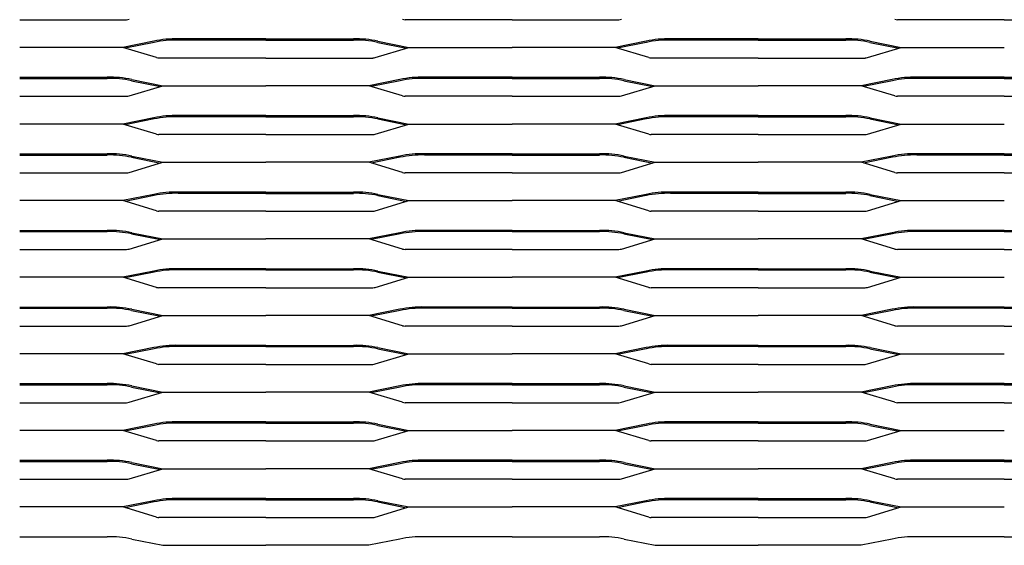
# Model space of a CAD drawing. Units: millimetres. Extents: x 2000 to 4250, y 1996 to 2486.
# Drawn here: x 2900 to 3350, y 1996 to 2236 of the extents above; entities that cross this region are included whole.
import ezdxf

# ---------------------------------------------------------------- set-up
doc = ezdxf.new("R2010")
doc.units = ezdxf.units.MM

msp = doc.modelspace()

# ---------------------------------------------------------------- linework, layer by layer
for p, q in [((2900, 2236.29), (2948.88, 2236.29)), ((3125, 2236.29), (3076.11, 2236.29)), ((3125, 2236.29), (3173.88, 2236.29)), ((3350, 2236.29), (3301.11, 2236.29)), ((3350, 2236.29), (3398.88, 2236.29)), ((3012.5, 2227.5), (2972.47, 2227.5)), ((3012.5, 2227.5), (3052.53, 2227.5)), ((3237.5, 2227.5), (3197.47, 2227.5)), ((3237.5, 2227.5), (3277.53, 2227.5)), ((2947.08, 2223.63), (2900, 2223.63)), ((2961.28, 2226.46), (2947.08, 2223.63)), ((2962.52, 2218.98), (2947.08, 2223.63)), ((2961.39, 2225.92), (2948.2, 2223.29)), ((3012.5, 2226.95), (2972.47, 2226.95)), ((3012.5, 2226.95), (3052.53, 2226.95)), ((3062.48, 2218.98), (3077.92, 2223.63)), ((3063.61, 2225.92), (3076.8, 2223.29)), ((3063.72, 2226.46), (3077.92, 2223.63)), ((3077.92, 2223.63), (3125, 2223.63)), ((3172.08, 2223.63), (3125, 2223.63)), ((3186.28, 2226.46), (3172.08, 2223.63)), ((3187.52, 2218.98), (3172.08, 2223.63)), ((3186.38, 2225.92), (3173.2, 2223.29)), ((3237.5, 2226.95), (3197.47, 2226.95)), ((3237.5, 2226.95), (3277.53, 2226.95)), ((3287.48, 2218.98), (3302.92, 2223.63)), ((3288.61, 2225.92), (3301.8, 2223.29)), ((3288.72, 2226.46), (3302.92, 2223.63)), ((3302.92, 2223.63), (3350, 2223.63)), ((3012.5, 2218.79), (2963.61, 2218.79)), ((3012.5, 2218.79), (3061.39, 2218.79)), ((3237.5, 2218.79), (3188.61, 2218.79)), ((3237.5, 2218.79), (3286.38, 2218.79)), ((2900, 2210), (2940.03, 2210)), ((3125, 2210), (3084.97, 2210)), ((3125, 2210), (3125, 2210)), ((3125, 2210), (3165.03, 2210)), ((3350, 2210), (3309.97, 2210)), ((3350, 2210), (3390.03, 2210)), ((2900, 2209.45), (2940.03, 2209.45)), ((2949.98, 2201.48), (2965.42, 2206.13)), ((2951.11, 2208.42), (2964.3, 2205.79)), ((2951.22, 2208.96), (2965.42, 2206.13)), ((2965.42, 2206.13), (3012.5, 2206.13)), ((3059.58, 2206.13), (3012.5, 2206.13)), ((3073.78, 2208.96), (3059.58, 2206.13)), ((3075.02, 2201.48), (3059.58, 2206.13)), ((3073.88, 2208.42), (3060.7, 2205.79)), ((3125, 2209.45), (3084.97, 2209.45)), ((3125, 2209.45), (3125, 2209.45)), ((3125, 2209.45), (3165.03, 2209.45)), ((3174.98, 2201.48), (3190.42, 2206.13)), ((3176.11, 2208.42), (3189.3, 2205.79)), ((3176.22, 2208.96), (3190.42, 2206.13)), ((3190.42, 2206.13), (3237.5, 2206.13)), ((3284.58, 2206.13), (3237.5, 2206.13)), ((3298.78, 2208.96), (3284.58, 2206.13)), ((3300.02, 2201.48), (3284.58, 2206.13)), ((3298.88, 2208.42), (3285.7, 2205.79)), ((3350, 2209.45), (3309.97, 2209.45)), ((3350, 2209.45), (3390.03, 2209.45)), ((2900, 2201.29), (2948.88, 2201.29)), ((3125, 2201.29), (3076.11, 2201.29)), ((3125, 2201.29), (3173.88, 2201.29)), ((3350, 2201.29), (3301.11, 2201.29)), ((3350, 2201.29), (3398.88, 2201.29)), ((3012.5, 2192.5), (2972.47, 2192.5)), ((3012.5, 2191.95), (2972.47, 2191.95)), ((3012.5, 2192.5), (3052.53, 2192.5)), ((3012.5, 2191.95), (3052.53, 2191.95)), ((3237.5, 2192.5), (3197.47, 2192.5)), ((3237.5, 2191.95), (3197.47, 2191.95)), ((3237.5, 2192.5), (3277.53, 2192.5)), ((3237.5, 2191.95), (3277.53, 2191.95)), ((2947.08, 2188.63), (2900, 2188.63)), ((2961.28, 2191.46), (2947.08, 2188.63)), ((2962.52, 2183.98), (2947.08, 2188.63)), ((2961.39, 2190.92), (2948.2, 2188.29)), ((3062.48, 2183.98), (3077.92, 2188.63)), ((3063.61, 2190.92), (3076.8, 2188.29)), ((3063.72, 2191.46), (3077.92, 2188.63)), ((3077.92, 2188.63), (3125, 2188.63)), ((3172.08, 2188.63), (3125, 2188.63)), ((3186.28, 2191.46), (3172.08, 2188.63)), ((3187.52, 2183.98), (3172.08, 2188.63)), ((3186.38, 2190.92), (3173.2, 2188.29)), ((3287.48, 2183.98), (3302.92, 2188.63)), ((3288.61, 2190.92), (3301.8, 2188.29)), ((3288.72, 2191.46), (3302.92, 2188.63)), ((3302.92, 2188.63), (3350, 2188.63)), ((3012.5, 2183.79), (2963.61, 2183.79)), ((3012.5, 2183.79), (3061.39, 2183.79)), ((3237.5, 2183.79), (3188.61, 2183.79)), ((3237.5, 2183.79), (3286.38, 2183.79)), ((2900, 2175), (2940.03, 2175)), ((2900, 2174.45), (2940.03, 2174.45)), ((2951.22, 2173.96), (2965.42, 2171.13)), ((3073.78, 2173.96), (3059.58, 2171.13)), ((3125, 2175), (3084.97, 2175)), ((3125, 2174.45), (3084.97, 2174.45)), ((3125, 2175), (3125, 2175)), ((3125, 2175), (3165.03, 2175)), ((3125, 2174.45), (3125, 2174.45)), ((3125, 2174.45), (3165.03, 2174.45)), ((3176.22, 2173.96), (3190.42, 2171.13)), ((3298.78, 2173.96), (3284.58, 2171.13)), ((3350, 2175), (3309.97, 2175)), ((3350, 2174.45), (3309.97, 2174.45)), ((3350, 2175), (3390.03, 2175)), ((3350, 2174.45), (3390.03, 2174.45)), ((2949.98, 2166.48), (2965.42, 2171.13)), ((2951.11, 2173.42), (2964.3, 2170.79)), ((2965.42, 2171.13), (3012.5, 2171.13)), ((3059.58, 2171.13), (3012.5, 2171.13)), ((3075.02, 2166.48), (3059.58, 2171.13)), ((3073.88, 2173.42), (3060.7, 2170.79)), ((3174.98, 2166.48), (3190.42, 2171.13)), ((3176.11, 2173.42), (3189.3, 2170.79)), ((3190.42, 2171.13), (3237.5, 2171.13)), ((3284.58, 2171.13), (3237.5, 2171.13)), ((3300.02, 2166.48), (3284.58, 2171.13)), ((3298.88, 2173.42), (3285.7, 2170.79)), ((2900, 2166.29), (2948.88, 2166.29)), ((3125, 2166.29), (3076.11, 2166.29)), ((3125, 2166.29), (3173.88, 2166.29)), ((3350, 2166.29), (3301.11, 2166.29)), ((3350, 2166.29), (3398.88, 2166.29)), ((2961.28, 2156.46), (2947.08, 2153.63)), ((2961.39, 2155.92), (2948.2, 2153.29)), ((3012.5, 2157.5), (2972.47, 2157.5)), ((3012.5, 2156.95), (2972.47, 2156.95)), ((3012.5, 2157.5), (3052.53, 2157.5)), ((3012.5, 2156.95), (3052.53, 2156.95)), ((3063.61, 2155.92), (3076.8, 2153.29)), ((3063.72, 2156.46), (3077.92, 2153.63)), ((3186.28, 2156.46), (3172.08, 2153.63)), ((3186.38, 2155.92), (3173.2, 2153.29)), ((3237.5, 2157.5), (3197.47, 2157.5)), ((3237.5, 2156.95), (3197.47, 2156.95)), ((3237.5, 2157.5), (3277.53, 2157.5)), ((3237.5, 2156.95), (3277.53, 2156.95)), ((3288.61, 2155.92), (3301.8, 2153.29)), ((3288.72, 2156.46), (3302.92, 2153.63)), ((2947.08, 2153.63), (2900, 2153.63)), ((2962.52, 2148.98), (2947.08, 2153.63)), ((3062.48, 2148.98), (3077.92, 2153.63)), ((3077.92, 2153.63), (3125, 2153.63)), ((3172.08, 2153.63), (3125, 2153.63)), ((3187.52, 2148.98), (3172.08, 2153.63)), ((3287.48, 2148.98), (3302.92, 2153.63)), ((3302.92, 2153.63), (3350, 2153.63)), ((3012.5, 2148.79), (2963.61, 2148.79)), ((3012.5, 2148.79), (3061.39, 2148.79)), ((3237.5, 2148.79), (3188.61, 2148.79)), ((3237.5, 2148.79), (3286.38, 2148.79)), ((2900, 2140), (2940.03, 2140)), ((2900, 2139.45), (2940.03, 2139.45)), ((2951.11, 2138.42), (2964.3, 2135.79)), ((2951.22, 2138.96), (2965.42, 2136.13)), ((3073.78, 2138.96), (3059.58, 2136.13)), ((3073.88, 2138.42), (3060.7, 2135.79)), ((3125, 2140), (3084.97, 2140)), ((3125, 2139.45), (3084.97, 2139.45)), ((3125, 2140), (3125, 2140)), ((3125, 2140), (3165.03, 2140)), ((3125, 2139.45), (3125, 2139.45)), ((3125, 2139.45), (3165.03, 2139.45)), ((3176.11, 2138.42), (3189.3, 2135.79)), ((3176.22, 2138.96), (3190.42, 2136.13)), ((3298.78, 2138.96), (3284.58, 2136.13)), ((3298.88, 2138.42), (3285.7, 2135.79)), ((3350, 2140), (3309.97, 2140)), ((3350, 2139.45), (3309.97, 2139.45)), ((3350, 2140), (3390.03, 2140)), ((3350, 2139.45), (3390.03, 2139.45)), ((2949.98, 2131.48), (2965.42, 2136.13)), ((2965.42, 2136.13), (3012.5, 2136.13)), ((3059.58, 2136.13), (3012.5, 2136.13)), ((3075.02, 2131.48), (3059.58, 2136.13)), ((3174.98, 2131.48), (3190.42, 2136.13)), ((3190.42, 2136.13), (3237.5, 2136.13)), ((3284.58, 2136.13), (3237.5, 2136.13)), ((3300.02, 2131.48), (3284.58, 2136.13)), ((2900, 2131.29), (2948.88, 2131.29)), ((3125, 2131.29), (3076.11, 2131.29)), ((3125, 2131.29), (3173.88, 2131.29)), ((3350, 2131.29), (3301.11, 2131.29)), ((3350, 2131.29), (3398.88, 2131.29)), ((2961.28, 2121.46), (2947.08, 2118.63)), ((2961.39, 2120.92), (2948.2, 2118.29)), ((3012.5, 2122.5), (2972.47, 2122.5)), ((3012.5, 2121.95), (2972.47, 2121.95)), ((3012.5, 2122.5), (3052.53, 2122.5)), ((3012.5, 2121.95), (3052.53, 2121.95)), ((3063.61, 2120.92), (3076.8, 2118.29)), ((3063.72, 2121.46), (3077.92, 2118.63)), ((3186.28, 2121.46), (3172.08, 2118.63)), ((3186.38, 2120.92), (3173.2, 2118.29)), ((3237.5, 2122.5), (3197.47, 2122.5)), ((3237.5, 2121.95), (3197.47, 2121.95)), ((3237.5, 2122.5), (3277.53, 2122.5)), ((3237.5, 2121.95), (3277.53, 2121.95)), ((3288.61, 2120.92), (3301.8, 2118.29)), ((3288.72, 2121.46), (3302.92, 2118.63)), ((2947.08, 2118.63), (2900, 2118.63)), ((2962.52, 2113.98), (2947.08, 2118.63)), ((3062.48, 2113.98), (3077.92, 2118.63)), ((3077.92, 2118.63), (3125, 2118.63)), ((3172.08, 2118.63), (3125, 2118.63)), ((3187.52, 2113.98), (3172.08, 2118.63)), ((3287.48, 2113.98), (3302.92, 2118.63)), ((3302.92, 2118.63), (3350, 2118.63)), ((3012.5, 2113.79), (2963.61, 2113.79)), ((3012.5, 2113.79), (3061.39, 2113.79)), ((3237.5, 2113.79), (3188.61, 2113.79)), ((3237.5, 2113.79), (3286.38, 2113.79)), ((2900, 2105), (2940.03, 2105)), ((2900, 2104.45), (2940.03, 2104.45)), ((2951.11, 2103.42), (2964.3, 2100.79)), ((2951.22, 2103.96), (2965.42, 2101.13)), ((3073.78, 2103.96), (3059.58, 2101.13)), ((3073.88, 2103.42), (3060.7, 2100.79)), ((3125, 2105), (3084.97, 2105)), ((3125, 2104.45), (3084.97, 2104.45)), ((3125, 2105), (3125, 2105)), ((3125, 2105), (3165.03, 2105)), ((3125, 2104.45), (3125, 2104.45)), ((3125, 2104.45), (3165.03, 2104.45)), ((3176.11, 2103.42), (3189.3, 2100.79)), ((3176.22, 2103.96), (3190.42, 2101.13)), ((3298.78, 2103.96), (3284.58, 2101.13)), ((3298.88, 2103.42), (3285.7, 2100.79)), ((3350, 2105), (3309.97, 2105)), ((3350, 2104.45), (3309.97, 2104.45)), ((3350, 2105), (3390.03, 2105)), ((3350, 2104.45), (3390.03, 2104.45)), ((2949.98, 2096.48), (2965.42, 2101.13)), ((2965.42, 2101.13), (3012.5, 2101.13)), ((3059.58, 2101.13), (3012.5, 2101.13)), ((3075.02, 2096.48), (3059.58, 2101.13)), ((3174.98, 2096.48), (3190.42, 2101.13)), ((3190.42, 2101.13), (3237.5, 2101.13)), ((3284.58, 2101.13), (3237.5, 2101.13)), ((3300.02, 2096.48), (3284.58, 2101.13)), ((2900, 2096.29), (2948.88, 2096.29)), ((3125, 2096.29), (3076.11, 2096.29)), ((3125, 2096.29), (3173.88, 2096.29)), ((3350, 2096.29), (3301.11, 2096.29)), ((3350, 2096.29), (3398.88, 2096.29)), ((2947.08, 2083.63), (2900, 2083.63)), ((2961.28, 2086.46), (2947.08, 2083.63)), ((2962.52, 2078.98), (2947.08, 2083.63)), ((2961.39, 2085.92), (2948.2, 2083.29)), ((3012.5, 2087.5), (2972.47, 2087.5)), ((3012.5, 2086.95), (2972.47, 2086.95)), ((3012.5, 2087.5), (3052.53, 2087.5)), ((3012.5, 2086.95), (3052.53, 2086.95)), ((3062.48, 2078.98), (3077.92, 2083.63)), ((3063.61, 2085.92), (3076.8, 2083.29)), ((3063.72, 2086.46), (3077.92, 2083.63)), ((3077.92, 2083.63), (3125, 2083.63)), ((3172.08, 2083.63), (3125, 2083.63)), ((3186.28, 2086.46), (3172.08, 2083.63)), ((3187.52, 2078.98), (3172.08, 2083.63)), ((3186.38, 2085.92), (3173.2, 2083.29)), ((3237.5, 2087.5), (3197.47, 2087.5)), ((3237.5, 2086.95), (3197.47, 2086.95)), ((3237.5, 2087.5), (3277.53, 2087.5)), ((3237.5, 2086.95), (3277.53, 2086.95)), ((3287.48, 2078.98), (3302.92, 2083.63)), ((3288.61, 2085.92), (3301.8, 2083.29)), ((3288.72, 2086.46), (3302.92, 2083.63)), ((3302.92, 2083.63), (3350, 2083.63)), ((3012.5, 2078.79), (2963.61, 2078.79)), ((3012.5, 2078.79), (3061.39, 2078.79)), ((3237.5, 2078.79), (3188.61, 2078.79)), ((3237.5, 2078.79), (3286.38, 2078.79)), ((2900, 2070), (2940.03, 2070)), ((3125, 2070), (3084.97, 2070)), ((3125, 2070), (3125, 2070)), ((3125, 2070), (3165.03, 2070)), ((3350, 2070), (3309.97, 2070)), ((3350, 2070), (3390.03, 2070)), ((2900, 2069.45), (2940.03, 2069.45)), ((2949.98, 2061.48), (2965.42, 2066.13)), ((2951.11, 2068.42), (2964.3, 2065.79)), ((2951.22, 2068.96), (2965.42, 2066.13)), ((2965.42, 2066.13), (3012.5, 2066.13)), ((3059.58, 2066.13), (3012.5, 2066.13)), ((3073.78, 2068.96), (3059.58, 2066.13)), ((3075.02, 2061.48), (3059.58, 2066.13)), ((3073.88, 2068.42), (3060.7, 2065.79)), ((3125, 2069.45), (3084.97, 2069.45)), ((3125, 2069.45), (3165.03, 2069.45)), ((3174.98, 2061.48), (3190.42, 2066.13)), ((3176.11, 2068.42), (3189.3, 2065.79)), ((3176.22, 2068.96), (3190.42, 2066.13)), ((3190.42, 2066.13), (3237.5, 2066.13)), ((3284.58, 2066.13), (3237.5, 2066.13)), ((3298.78, 2068.96), (3284.58, 2066.13)), ((3300.02, 2061.48), (3284.58, 2066.13)), ((3298.88, 2068.42), (3285.7, 2065.79)), ((3350, 2069.45), (3309.97, 2069.45)), ((3350, 2069.45), (3390.03, 2069.45)), ((2900, 2061.29), (2948.88, 2061.29)), ((3125, 2061.29), (3076.11, 2061.29)), ((3125, 2061.29), (3173.88, 2061.29)), ((3350, 2061.29), (3301.11, 2061.29)), ((3350, 2061.29), (3398.88, 2061.29)), ((3012.5, 2052.5), (2972.47, 2052.5)), ((3012.5, 2052.5), (3052.53, 2052.5)), ((3237.5, 2052.5), (3197.47, 2052.5)), ((3237.5, 2052.5), (3277.53, 2052.5)), ((2947.08, 2048.63), (2900, 2048.63)), ((2961.28, 2051.46), (2947.08, 2048.63)), ((2962.52, 2043.98), (2947.08, 2048.63)), ((2961.39, 2050.92), (2948.2, 2048.29)), ((3012.5, 2051.95), (2972.47, 2051.95)), ((3012.5, 2051.95), (3052.53, 2051.95)), ((3062.48, 2043.98), (3077.92, 2048.63)), ((3063.61, 2050.92), (3076.8, 2048.29)), ((3063.72, 2051.46), (3077.92, 2048.63)), ((3077.92, 2048.63), (3125, 2048.63)), ((3172.08, 2048.63), (3125, 2048.63)), ((3186.28, 2051.46), (3172.08, 2048.63)), ((3187.52, 2043.98), (3172.08, 2048.63)), ((3186.38, 2050.92), (3173.2, 2048.29)), ((3237.5, 2051.95), (3197.47, 2051.95)), ((3237.5, 2051.95), (3277.53, 2051.95)), ((3287.48, 2043.98), (3302.92, 2048.63)), ((3288.61, 2050.92), (3301.8, 2048.29)), ((3288.72, 2051.46), (3302.92, 2048.63)), ((3302.92, 2048.63), (3350, 2048.63)), ((3012.5, 2043.79), (2963.61, 2043.79)), ((3012.5, 2043.79), (3061.39, 2043.79)), ((3237.5, 2043.79), (3188.61, 2043.79)), ((3237.5, 2043.79), (3286.38, 2043.79)), ((2900, 2035), (2940.03, 2035)), ((2900, 2034.45), (2940.03, 2034.45)), ((3125, 2035), (3084.97, 2035)), ((3125, 2034.45), (3084.97, 2034.45)), ((3125, 2035), (3125, 2035)), ((3125, 2035), (3165.03, 2035)), ((3125, 2034.45), (3125, 2034.45)), ((3125, 2034.45), (3165.03, 2034.45)), ((3350, 2035), (3309.97, 2035)), ((3350, 2034.45), (3309.97, 2034.45)), ((3350, 2035), (3390.03, 2035)), ((3350, 2034.45), (3390.03, 2034.45)), ((2949.98, 2026.48), (2965.42, 2031.13)), ((2951.11, 2033.42), (2964.3, 2030.79)), ((2951.22, 2033.96), (2965.42, 2031.13)), ((2965.42, 2031.13), (3012.5, 2031.13)), ((3059.58, 2031.13), (3012.5, 2031.13)), ((3073.78, 2033.96), (3059.58, 2031.13)), ((3075.02, 2026.48), (3059.58, 2031.13)), ((3073.88, 2033.42), (3060.7, 2030.79)), ((3174.98, 2026.48), (3190.42, 2031.13)), ((3176.11, 2033.42), (3189.3, 2030.79)), ((3176.22, 2033.96), (3190.42, 2031.13)), ((3190.42, 2031.13), (3237.5, 2031.13)), ((3284.58, 2031.13), (3237.5, 2031.13)), ((3298.78, 2033.96), (3284.58, 2031.13)), ((3300.02, 2026.48), (3284.58, 2031.13)), ((3298.88, 2033.42), (3285.7, 2030.79)), ((2900, 2026.29), (2948.88, 2026.29)), ((3125, 2026.29), (3076.11, 2026.29)), ((3125, 2026.29), (3173.88, 2026.29)), ((3350, 2026.29), (3301.11, 2026.29)), ((3350, 2026.29), (3398.88, 2026.29)), ((2961.28, 2016.46), (2947.08, 2013.63)), ((3012.5, 2017.5), (2972.47, 2017.5)), ((3012.5, 2016.95), (2972.47, 2016.95)), ((3012.5, 2017.5), (3052.53, 2017.5)), ((3012.5, 2016.95), (3052.53, 2016.95)), ((3063.72, 2016.46), (3077.92, 2013.63)), ((3186.28, 2016.46), (3172.08, 2013.63)), ((3237.5, 2017.5), (3197.47, 2017.5)), ((3237.5, 2016.95), (3197.47, 2016.95)), ((3237.5, 2017.5), (3277.53, 2017.5)), ((3237.5, 2016.95), (3277.53, 2016.95)), ((3288.72, 2016.46), (3302.92, 2013.63)), ((2947.08, 2013.63), (2900, 2013.63)), ((2962.52, 2008.98), (2947.08, 2013.63)), ((2961.39, 2015.92), (2948.2, 2013.29)), ((3062.48, 2008.98), (3077.92, 2013.63)), ((3063.61, 2015.92), (3076.8, 2013.29)), ((3077.92, 2013.63), (3125, 2013.63)), ((3172.08, 2013.63), (3125, 2013.63)), ((3187.52, 2008.98), (3172.08, 2013.63)), ((3186.38, 2015.92), (3173.2, 2013.29)), ((3287.48, 2008.98), (3302.92, 2013.63)), ((3288.61, 2015.92), (3301.8, 2013.29)), ((3302.92, 2013.63), (3350, 2013.63)), ((3012.5, 2008.79), (2963.61, 2008.79)), ((3012.5, 2008.79), (3061.39, 2008.79)), ((3237.5, 2008.79), (3188.61, 2008.79)), ((3237.5, 2008.79), (3286.38, 2008.79)), ((2900, 2000), (2940.03, 2000)), ((2951.22, 1998.96), (2965.42, 1996.13)), ((3073.78, 1998.96), (3059.58, 1996.13)), ((3125, 2000), (3084.97, 2000)), ((3125, 2000), (3125, 2000)), ((3125, 2000), (3165.03, 2000)), ((3176.22, 1998.96), (3190.42, 1996.13)), ((3298.78, 1998.96), (3284.58, 1996.13)), ((3350, 2000), (3309.97, 2000)), ((3350, 2000), (3390.03, 2000)), ((2965.42, 1996.13), (3012.5, 1996.13)), ((3059.58, 1996.13), (3012.5, 1996.13)), ((3190.42, 1996.13), (3237.5, 1996.13)), ((3284.58, 1996.13), (3237.5, 1996.13))]:
    msp.add_line(p, q)
for centre, radius, start, end in [((2947.85, 2245.65), 9.41, 276.3213, 283.0742), ((3077.15, 2245.65), 9.41, 256.9258, 263.6787), ((3172.85, 2245.65), 9.41, 276.3213, 283.0742), ((3302.15, 2245.65), 9.41, 256.9258, 263.6787), ((2971.05, 2182.09), 45.43, 88.2096, 102.42), ((3053.95, 2182.09), 45.43, 77.58, 91.7904), ((3196.05, 2182.09), 45.43, 88.2096, 102.42), ((3278.95, 2182.09), 45.43, 77.58, 91.7904), ((2971.05, 2182.09), 44.88, 88.2096, 102.42), ((3053.95, 2182.09), 44.88, 77.58, 91.7904), ((3196.05, 2182.09), 44.88, 88.2096, 102.42), ((3278.95, 2182.09), 44.88, 77.58, 91.7904), ((2964.65, 2228.15), 9.41, 256.9258, 263.6787), ((3060.35, 2228.15), 9.41, 276.3213, 283.0742), ((3189.65, 2228.15), 9.41, 256.9258, 263.6787), ((3285.35, 2228.15), 9.41, 276.3213, 283.0742), ((2941.45, 2164.59), 45.43, 77.58, 91.7904), ((3083.55, 2164.59), 45.43, 88.2096, 102.42), ((3166.45, 2164.59), 45.43, 77.58, 91.7904), ((3308.55, 2164.59), 45.43, 88.2096, 102.42), ((2941.45, 2164.59), 44.88, 77.58, 91.7904), ((3083.55, 2164.59), 44.88, 88.2096, 102.42), ((3166.45, 2164.59), 44.88, 77.58, 91.7904), ((3308.55, 2164.59), 44.88, 88.2096, 102.42), ((2947.85, 2210.65), 9.41, 276.3213, 283.0742), ((3077.15, 2210.65), 9.41, 256.9258, 263.6787), ((3172.85, 2210.65), 9.41, 276.3213, 283.0742), ((3302.15, 2210.65), 9.41, 256.9258, 263.6787), ((2971.05, 2147.09), 45.43, 88.2096, 102.42), ((2971.05, 2147.09), 44.88, 88.2096, 102.42), ((3053.95, 2147.09), 45.43, 77.58, 91.7904), ((3053.95, 2147.09), 44.88, 77.58, 91.7904), ((3196.05, 2147.09), 45.43, 88.2096, 102.42), ((3196.05, 2147.09), 44.88, 88.2096, 102.42), ((3278.95, 2147.09), 45.43, 77.58, 91.7904), ((3278.95, 2147.09), 44.88, 77.58, 91.7904), ((2964.65, 2193.15), 9.41, 256.9258, 263.6787), ((3060.35, 2193.15), 9.41, 276.3213, 283.0742), ((3189.65, 2193.15), 9.41, 256.9258, 263.6787), ((3285.35, 2193.15), 9.41, 276.3213, 283.0742), ((2941.45, 2129.59), 45.43, 77.58, 91.7904), ((2941.45, 2129.59), 44.88, 77.58, 91.7904), ((3083.55, 2129.59), 45.43, 88.2096, 102.42), ((3083.55, 2129.59), 44.88, 88.2096, 102.42), ((3166.45, 2129.59), 45.43, 77.58, 91.7904), ((3166.45, 2129.59), 44.88, 77.58, 91.7904), ((3308.55, 2129.59), 45.43, 88.2096, 102.42), ((3308.55, 2129.59), 44.88, 88.2096, 102.42), ((2947.85, 2175.65), 9.41, 276.3213, 283.0742), ((3077.15, 2175.65), 9.41, 256.9258, 263.6787), ((3172.85, 2175.65), 9.41, 276.3213, 283.0742), ((3302.15, 2175.65), 9.41, 256.9258, 263.6787), ((2971.05, 2112.09), 45.43, 88.2096, 102.42), ((2971.05, 2112.09), 44.88, 88.2096, 102.42), ((3053.95, 2112.09), 45.43, 77.58, 91.7904), ((3053.95, 2112.09), 44.88, 77.58, 91.7904), ((3196.05, 2112.09), 45.43, 88.2096, 102.42), ((3196.05, 2112.09), 44.88, 88.2096, 102.42), ((3278.95, 2112.09), 45.43, 77.58, 91.7904), ((3278.95, 2112.09), 44.88, 77.58, 91.7904), ((2964.65, 2158.15), 9.41, 256.9258, 263.6787), ((3060.35, 2158.15), 9.41, 276.3213, 283.0742), ((3189.65, 2158.15), 9.41, 256.9258, 263.6787), ((3285.35, 2158.15), 9.41, 276.3213, 283.0742), ((2941.45, 2094.59), 45.43, 77.58, 91.7904), ((2941.45, 2094.59), 44.88, 77.58, 91.7904), ((3083.55, 2094.59), 45.43, 88.2096, 102.42), ((3083.55, 2094.59), 44.88, 88.2096, 102.42), ((3166.45, 2094.59), 45.43, 77.58, 91.7904), ((3166.45, 2094.59), 44.88, 77.58, 91.7904), ((3308.55, 2094.59), 45.43, 88.2096, 102.42), ((3308.55, 2094.59), 44.88, 88.2096, 102.42), ((2947.85, 2140.65), 9.41, 276.3213, 283.0742), ((3077.15, 2140.65), 9.41, 256.9258, 263.6787), ((3172.85, 2140.65), 9.41, 276.3213, 283.0742), ((3302.15, 2140.65), 9.41, 256.9258, 263.6787), ((2971.05, 2077.09), 45.43, 88.2096, 102.42), ((2971.05, 2077.09), 44.88, 88.2096, 102.42), ((3053.95, 2077.09), 45.43, 77.58, 91.7904), ((3053.95, 2077.09), 44.88, 77.58, 91.7904), ((3196.05, 2077.09), 45.43, 88.2096, 102.42), ((3196.05, 2077.09), 44.88, 88.2096, 102.42), ((3278.95, 2077.09), 45.43, 77.58, 91.7904), ((3278.95, 2077.09), 44.88, 77.58, 91.7904), ((2964.65, 2123.15), 9.41, 256.9258, 263.6787), ((3060.35, 2123.15), 9.41, 276.3213, 283.0742), ((3189.65, 2123.15), 9.41, 256.9258, 263.6787), ((3285.35, 2123.15), 9.41, 276.3213, 283.0742), ((2941.45, 2059.59), 45.43, 77.58, 91.7904), ((2941.45, 2059.59), 44.88, 77.58, 91.7904), ((3083.55, 2059.59), 45.43, 88.2096, 102.42), ((3083.55, 2059.59), 44.88, 88.2096, 102.42), ((3166.45, 2059.59), 45.43, 77.58, 91.7904), ((3166.45, 2059.59), 44.88, 77.58, 91.7904), ((3308.55, 2059.59), 45.43, 88.2096, 102.42), ((3308.55, 2059.59), 44.88, 88.2096, 102.42), ((2947.85, 2105.65), 9.41, 276.3213, 283.0742), ((3077.15, 2105.65), 9.41, 256.9258, 263.6787), ((3172.85, 2105.65), 9.41, 276.3213, 283.0742), ((3302.15, 2105.65), 9.41, 256.9258, 263.6787), ((2971.05, 2042.09), 45.43, 88.2096, 102.42), ((2971.05, 2042.09), 44.88, 88.2096, 102.42), ((3053.95, 2042.09), 45.43, 77.58, 91.7904), ((3053.95, 2042.09), 44.88, 77.58, 91.7904), ((3196.05, 2042.09), 45.43, 88.2096, 102.42), ((3196.05, 2042.09), 44.88, 88.2096, 102.42), ((3278.95, 2042.09), 45.43, 77.58, 91.7904), ((3278.95, 2042.09), 44.88, 77.58, 91.7904), ((2964.65, 2088.15), 9.41, 256.9258, 263.6787), ((3060.35, 2088.15), 9.41, 276.3213, 283.0742), ((3189.65, 2088.15), 9.41, 256.9258, 263.6787), ((3285.35, 2088.15), 9.41, 276.3213, 283.0742), ((2941.45, 2024.59), 45.43, 77.58, 91.7904), ((3083.55, 2024.59), 45.43, 88.2096, 102.42), ((3166.45, 2024.59), 45.43, 77.58, 91.7904), ((3308.55, 2024.59), 45.43, 88.2096, 102.42), ((2941.45, 2024.59), 44.88, 77.58, 91.7904), ((3083.55, 2024.59), 44.88, 88.2096, 102.42), ((3166.45, 2024.59), 44.88, 77.58, 91.7904), ((3308.55, 2024.59), 44.88, 88.2096, 102.42), ((2947.85, 2070.65), 9.41, 276.3213, 283.0742), ((3077.15, 2070.65), 9.41, 256.9258, 263.6787), ((3172.85, 2070.65), 9.41, 276.3213, 283.0742), ((3302.15, 2070.65), 9.41, 256.9258, 263.6787), ((2971.05, 2007.09), 45.43, 88.2096, 102.42), ((3053.95, 2007.09), 45.43, 77.58, 91.7904), ((3196.05, 2007.09), 45.43, 88.2096, 102.42), ((3278.95, 2007.09), 45.43, 77.58, 91.7904), ((2971.05, 2007.09), 44.88, 88.2096, 102.42), ((3053.95, 2007.09), 44.88, 77.58, 91.7904), ((3196.05, 2007.09), 44.88, 88.2096, 102.42), ((3278.95, 2007.09), 44.88, 77.58, 91.7904), ((2964.65, 2053.15), 9.41, 256.9258, 263.6787), ((3060.35, 2053.15), 9.41, 276.3213, 283.0742), ((3189.65, 2053.15), 9.41, 256.9258, 263.6787), ((3285.35, 2053.15), 9.41, 276.3213, 283.0742), ((2941.45, 1989.59), 45.43, 77.58, 91.7904), ((2941.45, 1989.59), 44.88, 77.58, 91.7904), ((3083.55, 1989.59), 45.43, 88.2096, 102.42), ((3083.55, 1989.59), 44.88, 88.2096, 102.42), ((3166.45, 1989.59), 45.43, 77.58, 91.7904), ((3166.45, 1989.59), 44.88, 77.58, 91.7904), ((3308.55, 1989.59), 45.43, 88.2096, 102.42), ((3308.55, 1989.59), 44.88, 88.2096, 102.42), ((2947.85, 2035.65), 9.41, 276.3213, 283.0742), ((3077.15, 2035.65), 9.41, 256.9258, 263.6787), ((3172.85, 2035.65), 9.41, 276.3213, 283.0742), ((3302.15, 2035.65), 9.41, 256.9258, 263.6787), ((2971.05, 1972.09), 45.43, 88.2096, 102.42), ((2971.05, 1972.09), 44.88, 88.2096, 102.42), ((3053.95, 1972.09), 45.43, 77.58, 91.7904), ((3053.95, 1972.09), 44.88, 77.58, 91.7904), ((3196.05, 1972.09), 45.43, 88.2096, 102.42), ((3196.05, 1972.09), 44.88, 88.2096, 102.42), ((3278.95, 1972.09), 45.43, 77.58, 91.7904), ((3278.95, 1972.09), 44.88, 77.58, 91.7904), ((2964.65, 2018.15), 9.41, 256.9258, 263.6787), ((3060.35, 2018.15), 9.41, 276.3213, 283.0742), ((3189.65, 2018.15), 9.41, 256.9258, 263.6787), ((3285.35, 2018.15), 9.41, 276.3213, 283.0742), ((2941.45, 1954.59), 45.43, 77.58, 91.7904), ((3083.55, 1954.59), 45.43, 88.2096, 102.42), ((3166.45, 1954.59), 45.43, 77.58, 91.7904), ((3308.55, 1954.59), 45.43, 88.2096, 102.42)]:
    msp.add_arc(centre, radius, start, end)

doc.saveas('drawing.dxf')
